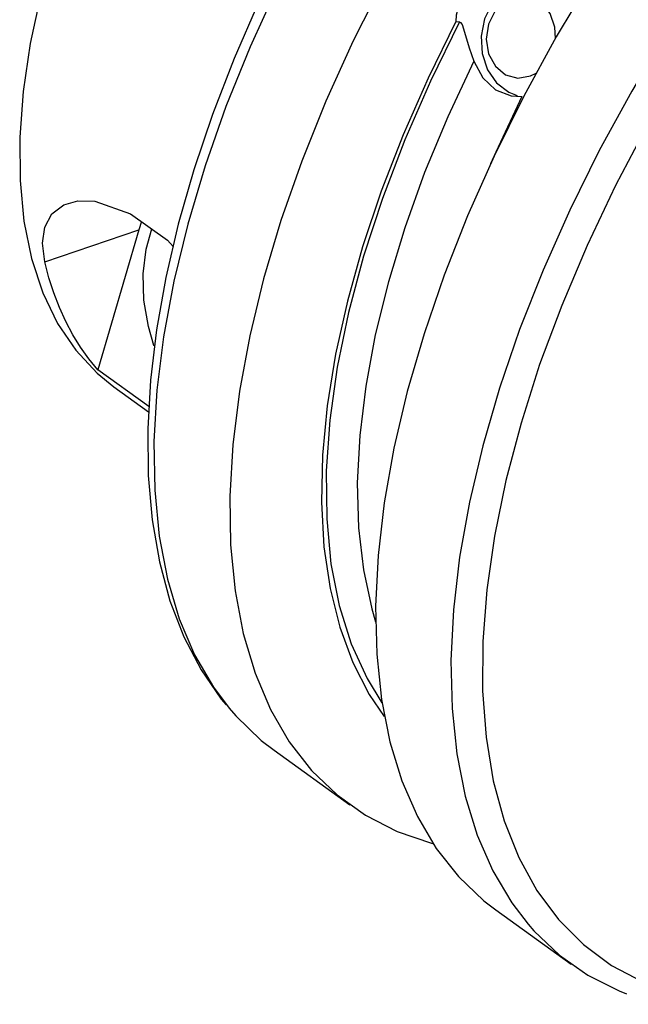
# Model space of a CAD drawing. Extents: x 13 to 827, y 18 to 576.
# Drawn here: x 283 to 303, y 78 to 110 of the extents above; entities that cross this region are included whole.
import ezdxf

# ---------------------------------------------------------------- set-up
doc = ezdxf.new("R2010")
doc.units = 0
doc.header["$MEASUREMENT"] = 0
doc.layers.add('Ebene 1', color=7, linetype='Continuous', lineweight=0)

msp = doc.modelspace()

# ---------------------------------------------------------------- linework, layer by layer
at = {"layer": 'Ebene 1', "color": 18, "lineweight": 25, "true_color": 0x000000}
for points, knots in [([(310.272, 133.036), (310.272, 133.036), (309.873, 132.793), (309.873, 132.793), (309.873, 132.793), (308.377, 131.8), (308.377, 131.8), (308.377, 131.8), (306.883, 130.706), (306.883, 130.706), (306.883, 130.706), (305.399, 129.515), (305.399, 129.515), (305.399, 129.515), (303.933, 128.233), (303.933, 128.233), (303.933, 128.233), (302.489, 126.867), (302.489, 126.867), (302.489, 126.867), (301.076, 125.422), (301.076, 125.422), (301.076, 125.422), (299.7, 123.907), (299.7, 123.907), (299.7, 123.907), (298.368, 122.328), (298.368, 122.328), (298.368, 122.328), (297.085, 120.693), (297.085, 120.693), (297.085, 120.693), (295.858, 119.009), (295.858, 119.009), (295.858, 119.009), (294.692, 117.285), (294.692, 117.285), (294.692, 117.285), (293.594, 115.529), (293.594, 115.529), (293.594, 115.529), (292.569, 113.75), (292.569, 113.75), (292.569, 113.75), (291.62, 111.955), (291.62, 111.955), (291.62, 111.955), (290.754, 110.153), (290.754, 110.153), (290.754, 110.153), (289.974, 108.354), (289.974, 108.354), (289.974, 108.354), (289.284, 106.564), (289.284, 106.564), (289.284, 106.564), (288.688, 104.793), (288.688, 104.793), (288.688, 104.793), (288.189, 103.048), (288.189, 103.048), (288.189, 103.048), (287.789, 101.338), (287.789, 101.338), (287.789, 101.338), (287.49, 99.671), (287.49, 99.671), (287.49, 99.671), (287.296, 98.055), (287.296, 98.055), (287.296, 98.055), (287.207, 96.496), (287.207, 96.496), (287.207, 96.496), (287.224, 95.002), (287.224, 95.002), (287.224, 95.002), (287.349, 93.581), (287.349, 93.581), (287.349, 93.581), (287.582, 92.241), (287.582, 92.241), (287.582, 92.241), (287.922, 90.989), (287.922, 90.989), (287.922, 90.989), (288.367, 89.832), (288.367, 89.832), (288.367, 89.832), (288.916, 88.778), (288.916, 88.778), (288.916, 88.778), (289.563, 87.834), (289.563, 87.834), (289.563, 87.834), (289.723, 87.654), (289.723, 87.654)], [0, 0, 0, 0, 1, 1, 1, 2, 2, 2, 3, 3, 3, 4, 4, 4, 5, 5, 5, 6, 6, 6, 7, 7, 7, 8, 8, 8, 9, 9, 9, 10, 10, 10, 11, 11, 11, 12, 12, 12, 13, 13, 13, 14, 14, 14, 15, 15, 15, 16, 16, 16, 17, 17, 17, 18, 18, 18, 19, 19, 19, 20, 20, 20, 21, 21, 21, 22, 22, 22, 23, 23, 23, 24, 24, 24, 25, 25, 25, 26, 26, 26, 27, 27, 27, 28, 28, 28, 29, 29, 29, 30, 30, 30, 31, 31, 31, 32, 32, 32, 32]), ([(310.74, 132.997), (310.74, 132.997), (309.149, 131.972), (309.149, 131.972), (309.149, 131.972), (307.555, 130.828), (307.555, 130.828), (307.555, 130.828), (305.968, 129.571), (305.968, 129.571), (305.968, 129.571), (304.397, 128.208), (304.397, 128.208), (304.397, 128.208), (302.85, 126.747), (302.85, 126.747), (302.85, 126.747), (301.336, 125.196), (301.336, 125.196), (301.336, 125.196), (299.863, 123.564), (299.863, 123.564), (299.863, 123.564), (298.44, 121.859), (298.44, 121.859), (298.44, 121.859), (297.075, 120.092), (297.075, 120.092), (297.075, 120.092), (295.775, 118.271), (295.775, 118.271), (295.775, 118.271), (294.547, 116.407), (294.547, 116.407), (294.547, 116.407), (293.398, 114.511), (293.398, 114.511), (293.398, 114.511), (292.334, 112.593), (292.334, 112.593), (292.334, 112.593), (291.362, 110.664), (291.362, 110.664), (291.362, 110.664), (290.487, 108.733), (290.487, 108.733), (290.487, 108.733), (289.714, 106.813), (289.714, 106.813), (289.714, 106.813), (289.047, 104.914), (289.047, 104.914), (289.047, 104.914), (288.489, 103.046), (288.489, 103.046), (288.489, 103.046), (288.045, 101.22), (288.045, 101.22), (288.045, 101.22), (287.715, 99.446), (287.715, 99.446), (287.715, 99.446), (287.503, 97.734), (287.503, 97.734), (287.503, 97.734), (287.409, 96.093), (287.409, 96.093), (287.409, 96.093), (287.434, 94.532), (287.434, 94.532), (287.434, 94.532), (287.578, 93.06), (287.578, 93.06), (287.578, 93.06), (287.84, 91.686), (287.84, 91.686), (287.84, 91.686), (288.218, 90.417), (288.218, 90.417), (288.218, 90.417), (288.71, 89.259), (288.71, 89.259), (288.71, 89.259), (289.314, 88.221), (289.314, 88.221), (289.314, 88.221), (289.813, 87.554), (289.813, 87.554)], [0, 0, 0, 0, 1, 1, 1, 2, 2, 2, 3, 3, 3, 4, 4, 4, 5, 5, 5, 6, 6, 6, 7, 7, 7, 8, 8, 8, 9, 9, 9, 10, 10, 10, 11, 11, 11, 12, 12, 12, 13, 13, 13, 14, 14, 14, 15, 15, 15, 16, 16, 16, 17, 17, 17, 18, 18, 18, 19, 19, 19, 20, 20, 20, 21, 21, 21, 22, 22, 22, 23, 23, 23, 24, 24, 24, 25, 25, 25, 26, 26, 26, 27, 27, 27, 28, 28, 28, 29, 29, 29, 29]), ([(313.169, 131.249), (313.169, 131.249), (311.578, 130.224), (311.578, 130.224), (311.578, 130.224), (309.984, 129.08), (309.984, 129.08), (309.984, 129.08), (308.397, 127.823), (308.397, 127.823), (308.397, 127.823), (306.826, 126.46), (306.826, 126.46), (306.826, 126.46), (305.279, 125), (305.279, 125), (305.279, 125), (303.765, 123.449), (303.765, 123.449), (303.765, 123.449), (302.292, 121.816), (302.292, 121.816), (302.292, 121.816), (300.869, 120.112), (300.869, 120.112), (300.869, 120.112), (299.504, 118.344), (299.504, 118.344), (299.504, 118.344), (298.203, 116.523), (298.203, 116.523), (298.203, 116.523), (296.975, 114.66), (296.975, 114.66), (296.975, 114.66), (295.827, 112.763), (295.827, 112.763), (295.827, 112.763), (294.763, 110.845), (294.763, 110.845), (294.763, 110.845), (293.791, 108.916), (293.791, 108.916), (293.791, 108.916), (292.916, 106.986), (292.916, 106.986), (292.916, 106.986), (292.143, 105.066), (292.143, 105.066), (292.143, 105.066), (291.476, 103.166), (291.476, 103.166), (291.476, 103.166), (290.918, 101.299), (290.918, 101.299), (290.918, 101.299), (290.474, 99.472), (290.474, 99.472), (290.474, 99.472), (290.144, 97.698), (290.144, 97.698), (290.144, 97.698), (289.932, 95.986), (289.932, 95.986), (289.932, 95.986), (289.838, 94.345), (289.838, 94.345), (289.838, 94.345), (289.863, 92.784), (289.863, 92.784), (289.863, 92.784), (290.007, 91.313), (290.007, 91.313), (290.007, 91.313), (290.269, 89.938), (290.269, 89.938), (290.269, 89.938), (290.647, 88.669), (290.647, 88.669), (290.647, 88.669), (291.139, 87.512), (291.139, 87.512), (291.139, 87.512), (291.743, 86.473), (291.743, 86.473), (291.743, 86.473), (292.456, 85.558), (292.456, 85.558), (292.456, 85.558), (293.272, 84.773), (293.272, 84.773), (293.272, 84.773), (294.189, 84.121), (294.189, 84.121), (294.189, 84.121), (295.2, 83.607), (295.2, 83.607), (295.2, 83.607), (296.3, 83.233), (296.3, 83.233), (296.3, 83.233), (296.341, 83.222), (296.341, 83.222)], [0, 0, 0, 0, 1, 1, 1, 2, 2, 2, 3, 3, 3, 4, 4, 4, 5, 5, 5, 6, 6, 6, 7, 7, 7, 8, 8, 8, 9, 9, 9, 10, 10, 10, 11, 11, 11, 12, 12, 12, 13, 13, 13, 14, 14, 14, 15, 15, 15, 16, 16, 16, 17, 17, 17, 18, 18, 18, 19, 19, 19, 20, 20, 20, 21, 21, 21, 22, 22, 22, 23, 23, 23, 24, 24, 24, 25, 25, 25, 26, 26, 26, 27, 27, 27, 28, 28, 28, 29, 29, 29, 30, 30, 30, 31, 31, 31, 32, 32, 32, 33, 33, 33, 34, 34, 34, 34]), ([(293.937, 128.349), (293.937, 128.349), (292.643, 126.899), (292.643, 126.899), (292.643, 126.899), (291.401, 125.379), (291.401, 125.379), (291.401, 125.379), (290.218, 123.8), (290.218, 123.8), (290.218, 123.8), (289.103, 122.173), (289.103, 122.173), (289.103, 122.173), (288.063, 120.509), (288.063, 120.509), (288.063, 120.509), (287.107, 118.821), (287.107, 118.821), (287.107, 118.821), (286.24, 117.119), (286.24, 117.119), (286.24, 117.119), (285.469, 115.416), (285.469, 115.416), (285.469, 115.416), (284.8, 113.724), (284.8, 113.724), (284.8, 113.724), (284.236, 112.055), (284.236, 112.055), (284.236, 112.055), (283.782, 110.42), (283.782, 110.42), (283.782, 110.42), (283.442, 108.831), (283.442, 108.831), (283.442, 108.831), (283.216, 107.299), (283.216, 107.299), (283.216, 107.299), (283.108, 105.835), (283.108, 105.835), (283.108, 105.835), (283.118, 104.449), (283.118, 104.449), (283.118, 104.449), (283.245, 103.151), (283.245, 103.151), (283.245, 103.151), (283.489, 101.95), (283.489, 101.95), (283.489, 101.95), (283.849, 100.855), (283.849, 100.855), (283.849, 100.855), (284.32, 99.872), (284.32, 99.872), (284.32, 99.872), (284.902, 99.01), (284.902, 99.01), (284.902, 99.01), (285.588, 98.274), (285.588, 98.274), (285.588, 98.274), (286.12, 97.842), (286.12, 97.842)], [0, 0, 0, 0, 1, 1, 1, 2, 2, 2, 3, 3, 3, 4, 4, 4, 5, 5, 5, 6, 6, 6, 7, 7, 7, 8, 8, 8, 9, 9, 9, 10, 10, 10, 11, 11, 11, 12, 12, 12, 13, 13, 13, 14, 14, 14, 15, 15, 15, 16, 16, 16, 17, 17, 17, 18, 18, 18, 19, 19, 19, 20, 20, 20, 21, 21, 21, 22, 22, 22, 22]), ([(317.396, 127.614), (317.396, 127.614), (315.816, 126.564), (315.816, 126.564), (315.816, 126.564), (314.236, 125.399), (314.236, 125.399), (314.236, 125.399), (312.664, 124.124), (312.664, 124.124), (312.664, 124.124), (311.111, 122.747), (311.111, 122.747), (311.111, 122.747), (309.584, 121.276), (309.584, 121.276), (309.584, 121.276), (308.091, 119.717), (308.091, 119.717), (308.091, 119.717), (306.64, 118.081), (306.64, 118.081), (306.64, 118.081), (305.24, 116.375), (305.24, 116.375), (305.24, 116.375), (303.899, 114.61), (303.899, 114.61), (303.899, 114.61), (302.623, 112.794), (302.623, 112.794), (302.623, 112.794), (301.42, 110.938), (301.42, 110.938), (301.42, 110.938), (300.295, 109.052), (300.295, 109.052), (300.295, 109.052), (299.256, 107.146), (299.256, 107.146), (299.256, 107.146), (298.308, 105.231), (298.308, 105.231), (298.308, 105.231), (297.456, 103.318), (297.456, 103.318), (297.456, 103.318), (296.705, 101.415), (296.705, 101.415), (296.705, 101.415), (296.059, 99.535), (296.059, 99.535), (296.059, 99.535), (295.522, 97.687), (295.522, 97.687), (295.522, 97.687), (295.095, 95.882), (295.095, 95.882), (295.095, 95.882), (294.783, 94.129), (294.783, 94.129), (294.783, 94.129), (294.586, 92.438), (294.586, 92.438), (294.586, 92.438), (294.506, 90.818), (294.506, 90.818), (294.506, 90.818), (294.542, 89.278), (294.542, 89.278), (294.542, 89.278), (294.696, 87.827), (294.696, 87.827), (294.696, 87.827), (294.965, 86.472), (294.965, 86.472), (294.965, 86.472), (295.349, 85.221), (295.349, 85.221), (295.349, 85.221), (295.845, 84.081), (295.845, 84.081), (295.845, 84.081), (296.451, 83.058), (296.451, 83.058), (296.451, 83.058), (297.163, 82.157), (297.163, 82.157), (297.163, 82.157), (297.977, 81.383), (297.977, 81.383), (297.977, 81.383), (298.354, 81.094), (298.354, 81.094)], [0, 0, 0, 0, 1, 1, 1, 2, 2, 2, 3, 3, 3, 4, 4, 4, 5, 5, 5, 6, 6, 6, 7, 7, 7, 8, 8, 8, 9, 9, 9, 10, 10, 10, 11, 11, 11, 12, 12, 12, 13, 13, 13, 14, 14, 14, 15, 15, 15, 16, 16, 16, 17, 17, 17, 18, 18, 18, 19, 19, 19, 20, 20, 20, 21, 21, 21, 22, 22, 22, 23, 23, 23, 24, 24, 24, 25, 25, 25, 26, 26, 26, 27, 27, 27, 28, 28, 28, 29, 29, 29, 30, 30, 30, 31, 31, 31, 31]), ([(319.812, 125.876), (319.812, 125.876), (318.231, 124.826), (318.231, 124.826), (318.231, 124.826), (316.651, 123.661), (316.651, 123.661), (316.651, 123.661), (315.08, 122.386), (315.08, 122.386), (315.08, 122.386), (313.527, 121.009), (313.527, 121.009), (313.527, 121.009), (311.999, 119.537), (311.999, 119.537), (311.999, 119.537), (310.506, 117.979), (310.506, 117.979), (310.506, 117.979), (309.056, 116.342), (309.056, 116.342), (309.056, 116.342), (307.656, 114.637), (307.656, 114.637), (307.656, 114.637), (306.315, 112.871), (306.315, 112.871), (306.315, 112.871), (305.039, 111.056), (305.039, 111.056), (305.039, 111.056), (303.835, 109.2), (303.835, 109.2), (303.835, 109.2), (302.711, 107.314), (302.711, 107.314), (302.711, 107.314), (301.672, 105.408), (301.672, 105.408), (301.672, 105.408), (300.724, 103.493), (300.724, 103.493), (300.724, 103.493), (299.872, 101.579), (299.872, 101.579), (299.872, 101.579), (299.121, 99.677), (299.121, 99.677), (299.121, 99.677), (298.475, 97.797), (298.475, 97.797), (298.475, 97.797), (297.937, 95.949), (297.937, 95.949), (297.937, 95.949), (297.511, 94.144), (297.511, 94.144), (297.511, 94.144), (297.199, 92.391), (297.199, 92.391), (297.199, 92.391), (297.002, 90.7), (297.002, 90.7), (297.002, 90.7), (296.921, 89.08), (296.921, 89.08), (296.921, 89.08), (296.958, 87.54), (296.958, 87.54), (296.958, 87.54), (297.111, 86.089), (297.111, 86.089), (297.111, 86.089), (297.381, 84.734), (297.381, 84.734), (297.381, 84.734), (297.764, 83.483), (297.764, 83.483), (297.764, 83.483), (298.26, 82.343), (298.26, 82.343), (298.26, 82.343), (298.866, 81.319), (298.866, 81.319), (298.866, 81.319), (299.39, 80.633), (299.39, 80.633)], [0, 0, 0, 0, 1, 1, 1, 2, 2, 2, 3, 3, 3, 4, 4, 4, 5, 5, 5, 6, 6, 6, 7, 7, 7, 8, 8, 8, 9, 9, 9, 10, 10, 10, 11, 11, 11, 12, 12, 12, 13, 13, 13, 14, 14, 14, 15, 15, 15, 16, 16, 16, 17, 17, 17, 18, 18, 18, 19, 19, 19, 20, 20, 20, 21, 21, 21, 22, 22, 22, 23, 23, 23, 24, 24, 24, 25, 25, 25, 26, 26, 26, 27, 27, 27, 28, 28, 28, 29, 29, 29, 29]), ([(320.225, 124.964), (320.225, 124.964), (318.64, 123.906), (318.64, 123.906), (318.64, 123.906), (317.055, 122.729), (317.055, 122.729), (317.055, 122.729), (315.48, 121.44), (315.48, 121.44), (315.48, 121.44), (313.925, 120.046), (313.925, 120.046), (313.925, 120.046), (312.398, 118.556), (312.398, 118.556), (312.398, 118.556), (310.907, 116.978), (310.907, 116.978), (310.907, 116.978), (309.463, 115.321), (309.463, 115.321), (309.463, 115.321), (308.072, 113.595), (308.072, 113.595), (308.072, 113.595), (306.743, 111.81), (306.743, 111.81), (306.743, 111.81), (305.483, 109.976), (305.483, 109.976), (305.483, 109.976), (304.301, 108.104), (304.301, 108.104), (304.301, 108.104), (303.202, 106.204), (303.202, 106.204), (303.202, 106.204), (302.193, 104.288), (302.193, 104.288), (302.193, 104.288), (301.28, 102.366), (301.28, 102.366), (301.28, 102.366), (300.468, 100.45), (300.468, 100.45), (300.468, 100.45), (299.762, 98.551), (299.762, 98.551), (299.762, 98.551), (299.166, 96.679), (299.166, 96.679), (299.166, 96.679), (298.684, 94.846), (298.684, 94.846), (298.684, 94.846), (298.317, 93.062), (298.317, 93.062), (298.317, 93.062), (298.069, 91.338), (298.069, 91.338), (298.069, 91.338), (297.941, 89.683), (297.941, 89.683), (297.941, 89.683), (297.933, 88.107), (297.933, 88.107), (297.933, 88.107), (298.045, 86.619), (298.045, 86.619), (298.045, 86.619), (298.278, 85.227), (298.278, 85.227), (298.278, 85.227), (298.628, 83.94), (298.628, 83.94), (298.628, 83.94), (299.096, 82.766), (299.096, 82.766), (299.096, 82.766), (299.677, 81.71), (299.677, 81.71), (299.677, 81.71), (300.368, 80.78), (300.368, 80.78), (300.368, 80.78), (301.166, 79.979), (301.166, 79.979), (301.166, 79.979), (302.066, 79.314), (302.066, 79.314), (302.066, 79.314), (303.062, 78.788), (303.062, 78.788), (303.062, 78.788), (304.149, 78.403), (304.149, 78.403), (304.149, 78.403), (305.321, 78.163), (305.321, 78.163), (305.321, 78.163), (306.571, 78.068), (306.571, 78.068)], [0, 0, 0, 0, 1, 1, 1, 2, 2, 2, 3, 3, 3, 4, 4, 4, 5, 5, 5, 6, 6, 6, 7, 7, 7, 8, 8, 8, 9, 9, 9, 10, 10, 10, 11, 11, 11, 12, 12, 12, 13, 13, 13, 14, 14, 14, 15, 15, 15, 16, 16, 16, 17, 17, 17, 18, 18, 18, 19, 19, 19, 20, 20, 20, 21, 21, 21, 22, 22, 22, 23, 23, 23, 24, 24, 24, 25, 25, 25, 26, 26, 26, 27, 27, 27, 28, 28, 28, 29, 29, 29, 30, 30, 30, 31, 31, 31, 32, 32, 32, 33, 33, 33, 34, 34, 34, 34]), ([(299.721, 110.876), (299.721, 110.876), (299.482, 110.886), (299.482, 110.886), (299.482, 110.886), (299.014, 110.781), (299.014, 110.781), (299.014, 110.781), (298.588, 110.517), (298.588, 110.517), (298.588, 110.517), (298.239, 110.118), (298.239, 110.118), (298.239, 110.118), (298, 109.621), (298, 109.621), (298, 109.621), (297.891, 109.069), (297.891, 109.069), (297.891, 109.069), (297.923, 108.511), (297.923, 108.511), (297.923, 108.511), (298.092, 107.996), (298.092, 107.996), (298.092, 107.996), (298.384, 107.571), (298.384, 107.571), (298.384, 107.571), (298.772, 107.274), (298.772, 107.274)], [0, 0, 0, 0, 1, 1, 1, 2, 2, 2, 3, 3, 3, 4, 4, 4, 5, 5, 5, 6, 6, 6, 7, 7, 7, 8, 8, 8, 9, 9, 9, 10, 10, 10, 10]), ([(297.612, 110.535), (297.612, 110.535), (297.363, 110.327), (297.363, 110.327), (297.363, 110.327), (297.165, 110.032), (297.165, 110.032), (297.165, 110.032), (297.085, 109.74), (297.085, 109.74), (297.085, 109.74), (297.081, 109.539), (297.081, 109.539)], [0, 0, 0, 0, 1, 1, 1, 2, 2, 2, 3, 3, 3, 4, 4, 4, 4]), ([(300.266, 109), (300.266, 109), (300.249, 109.356), (300.249, 109.356), (300.249, 109.356), (300.1, 109.798), (300.1, 109.798), (300.1, 109.798), (299.824, 110.138), (299.824, 110.138), (299.824, 110.138), (299.458, 110.331), (299.458, 110.331), (299.458, 110.331), (299.052, 110.35), (299.052, 110.35), (299.052, 110.35), (298.661, 110.193), (298.661, 110.193), (298.661, 110.193), (298.337, 109.88), (298.337, 109.88), (298.337, 109.88), (298.124, 109.455), (298.124, 109.455), (298.124, 109.455), (298.052, 108.974), (298.052, 108.974), (298.052, 108.974), (298.129, 108.503), (298.129, 108.503), (298.129, 108.503), (298.345, 108.105), (298.345, 108.105), (298.345, 108.105), (298.672, 107.834), (298.672, 107.834)], [0, 0, 0, 0, 1, 1, 1, 2, 2, 2, 3, 3, 3, 4, 4, 4, 5, 5, 5, 6, 6, 6, 7, 7, 7, 8, 8, 8, 9, 9, 9, 10, 10, 10, 11, 11, 11, 12, 12, 12, 12]), ([(297.081, 109.539), (297.081, 109.539), (296.186, 107.723), (296.186, 107.723), (296.186, 107.723), (295.387, 105.908), (295.387, 105.908), (295.387, 105.908), (294.687, 104.106), (294.687, 104.106), (294.687, 104.106), (294.092, 102.328), (294.092, 102.328), (294.092, 102.328), (293.603, 100.583), (293.603, 100.583), (293.603, 100.583), (293.226, 98.882), (293.226, 98.882), (293.226, 98.882), (292.961, 97.236), (292.961, 97.236), (292.961, 97.236), (292.81, 95.653), (292.81, 95.653), (292.81, 95.653), (292.774, 94.144), (292.774, 94.144), (292.774, 94.144), (292.854, 92.716), (292.854, 92.716), (292.854, 92.716), (293.048, 91.38), (293.048, 91.38), (293.048, 91.38), (293.357, 90.142), (293.357, 90.142), (293.357, 90.142), (293.777, 89.01), (293.777, 89.01), (293.777, 89.01), (294.306, 87.99), (294.306, 87.99), (294.306, 87.99), (294.787, 87.284), (294.787, 87.284)], [0, 0, 0, 0, 1, 1, 1, 2, 2, 2, 3, 3, 3, 4, 4, 4, 5, 5, 5, 6, 6, 6, 7, 7, 7, 8, 8, 8, 9, 9, 9, 10, 10, 10, 11, 11, 11, 12, 12, 12, 13, 13, 13, 14, 14, 14, 15, 15, 15, 15]), ([(297.193, 109.524), (297.193, 109.524), (296.264, 107.634), (296.264, 107.634), (296.264, 107.634), (295.44, 105.746), (295.44, 105.746), (295.44, 105.746), (294.725, 103.874), (294.725, 103.874), (294.725, 103.874), (294.124, 102.028), (294.124, 102.028), (294.124, 102.028), (293.641, 100.222), (293.641, 100.222), (293.641, 100.222), (293.28, 98.466), (293.28, 98.466), (293.28, 98.466), (293.041, 96.773), (293.041, 96.773), (293.041, 96.773), (292.928, 95.153), (292.928, 95.153), (292.928, 95.153), (292.941, 93.616), (292.941, 93.616), (292.941, 93.616), (293.079, 92.174), (293.079, 92.174), (293.079, 92.174), (293.342, 90.834), (293.342, 90.834), (293.342, 90.834), (293.728, 89.607), (293.728, 89.607), (293.728, 89.607), (294.235, 88.499), (294.235, 88.499), (294.235, 88.499), (294.712, 87.723), (294.712, 87.723)], [0, 0, 0, 0, 1, 1, 1, 2, 2, 2, 3, 3, 3, 4, 4, 4, 5, 5, 5, 6, 6, 6, 7, 7, 7, 8, 8, 8, 9, 9, 9, 10, 10, 10, 11, 11, 11, 12, 12, 12, 13, 13, 13, 14, 14, 14, 14]), ([(297.193, 109.524), (297.193, 109.524), (297.195, 109.524), (297.195, 109.524), (297.195, 109.524), (297.232, 109.505), (297.232, 109.505), (297.232, 109.505), (297.276, 109.442), (297.276, 109.442), (297.276, 109.442), (297.358, 109.201), (297.358, 109.201), (297.358, 109.201), (297.506, 108.697), (297.506, 108.697), (297.506, 108.697), (297.651, 108.272), (297.651, 108.272)], [0, 0, 0, 0, 1, 1, 1, 2, 2, 2, 3, 3, 3, 4, 4, 4, 5, 5, 5, 6, 6, 6, 6]), ([(297.651, 108.272), (297.651, 108.272), (296.816, 106.483), (296.816, 106.483), (296.816, 106.483), (296.079, 104.701), (296.079, 104.701), (296.079, 104.701), (295.444, 102.937), (295.444, 102.937), (295.444, 102.937), (294.916, 101.202), (294.916, 101.202), (294.916, 101.202), (294.497, 99.507), (294.497, 99.507), (294.497, 99.507), (294.191, 97.863), (294.191, 97.863), (294.191, 97.863), (293.999, 96.278), (293.999, 96.278), (293.999, 96.278), (293.922, 94.764), (293.922, 94.764), (293.922, 94.764), (293.961, 93.329), (293.961, 93.329), (293.961, 93.329), (294.115, 91.982), (294.115, 91.982), (294.115, 91.982), (294.384, 90.732), (294.384, 90.732), (294.384, 90.732), (294.505, 90.319), (294.505, 90.319)], [0, 0, 0, 0, 1, 1, 1, 2, 2, 2, 3, 3, 3, 4, 4, 4, 5, 5, 5, 6, 6, 6, 7, 7, 7, 8, 8, 8, 9, 9, 9, 10, 10, 10, 11, 11, 11, 12, 12, 12, 12]), ([(297.651, 108.272), (297.651, 108.272), (297.937, 107.738), (297.937, 107.738), (297.937, 107.738), (298.353, 107.351), (298.353, 107.351), (298.353, 107.351), (298.851, 107.157), (298.851, 107.157), (298.851, 107.157), (299.187, 107.143), (299.187, 107.143)], [0, 0, 0, 0, 1, 1, 1, 2, 2, 2, 3, 3, 3, 4, 4, 4, 4]), ([(298.672, 107.834), (298.672, 107.834), (299.064, 107.726), (299.064, 107.726), (299.064, 107.726), (299.47, 107.797), (299.47, 107.797), (299.47, 107.797), (299.65, 107.89), (299.65, 107.89)], [0, 0, 0, 0, 1, 1, 1, 2, 2, 2, 3, 3, 3, 3]), ([(299.187, 107.143), (299.187, 107.143), (298.354, 105.355), (298.354, 105.355), (298.354, 105.355), (298.192, 104.982), (298.192, 104.982)], [0, 0, 0, 0, 1, 1, 1, 2, 2, 2, 2]), ([(283.909, 101.847), (283.909, 101.847), (283.834, 102.439), (283.834, 102.439), (283.834, 102.439), (283.908, 102.959), (283.908, 102.959), (283.908, 102.959), (284.139, 103.381), (284.139, 103.381), (284.139, 103.381), (284.519, 103.673), (284.519, 103.673), (284.519, 103.673), (284.972, 103.8), (284.972, 103.8), (284.972, 103.8), (285.513, 103.79), (285.513, 103.79), (285.513, 103.79), (286.662, 103.384), (286.662, 103.384), (286.662, 103.384), (287.837, 102.535), (287.837, 102.535), (287.837, 102.535), (288.021, 102.333), (288.021, 102.333)], [0, 0, 0, 0, 1, 1, 1, 2, 2, 2, 3, 3, 3, 4, 4, 4, 5, 5, 5, 6, 6, 6, 7, 7, 7, 8, 8, 8, 9, 9, 9, 9]), ([(287.403, 99.162), (287.403, 99.162), (287.229, 99.77), (287.229, 99.77), (287.229, 99.77), (287.088, 100.62), (287.088, 100.62), (287.088, 100.62), (287.066, 101.456), (287.066, 101.456), (287.066, 101.456), (287.162, 102.251), (287.162, 102.251), (287.162, 102.251), (287.345, 102.897), (287.345, 102.897)], [0, 0, 0, 0, 1, 1, 1, 2, 2, 2, 3, 3, 3, 4, 4, 4, 5, 5, 5, 5]), ([(285.612, 98.39), (285.612, 98.39), (285.324, 98.739), (285.324, 98.739), (285.324, 98.739), (285.056, 99.113), (285.056, 99.113), (285.056, 99.113), (284.81, 99.511), (284.81, 99.511), (284.81, 99.511), (284.585, 99.933), (284.585, 99.933), (284.585, 99.933), (284.382, 100.378), (284.382, 100.378), (284.382, 100.378), (284.202, 100.846), (284.202, 100.846), (284.202, 100.846), (284.044, 101.336), (284.044, 101.336), (284.044, 101.336), (283.909, 101.847), (283.909, 101.847)], [0, 0, 0, 0, 1, 1, 1, 2, 2, 2, 3, 3, 3, 4, 4, 4, 5, 5, 5, 6, 6, 6, 7, 7, 7, 8, 8, 8, 8]), ([(289.813, 87.554), (289.813, 87.554), (290.027, 87.306), (290.027, 87.306), (290.027, 87.306), (290.843, 86.521), (290.843, 86.521), (290.843, 86.521), (291.255, 86.203), (291.255, 86.203)], [0, 0, 0, 0, 1, 1, 1, 2, 2, 2, 3, 3, 3, 3]), ([(299.39, 80.633), (299.39, 80.633), (299.578, 80.419), (299.578, 80.419), (299.578, 80.419), (300.393, 79.645), (300.393, 79.645), (300.393, 79.645), (301.305, 79.004), (301.305, 79.004), (301.305, 79.004), (302.311, 78.497), (302.311, 78.497), (302.311, 78.497), (302.54, 78.406), (302.54, 78.406)], [0, 0, 0, 0, 1, 1, 1, 2, 2, 2, 3, 3, 3, 4, 4, 4, 5, 5, 5, 5])]:
    msp.add_open_spline(points, degree=3, knots=knots, dxfattribs=at)
for points in [[(297.081, 109.539), (297.081, 109.539), (297.193, 109.524), (297.193, 109.524)], [(298.772, 107.274), (298.772, 107.274), (299.042, 107.166), (299.042, 107.166)], [(287.013, 103.137), (287.013, 103.137), (286.923, 102.863), (286.923, 102.863)], [(283.909, 101.847), (283.909, 101.847), (286.923, 102.863), (286.923, 102.863)], [(286.923, 102.863), (286.923, 102.863), (285.612, 98.39), (285.612, 98.39)], [(287.248, 97.213), (287.248, 97.213), (285.612, 98.39), (285.612, 98.39)], [(286.12, 97.842), (286.12, 97.842), (287.238, 97.038), (287.238, 97.038)], [(291.255, 86.203), (291.255, 86.203), (293.684, 84.455), (293.684, 84.455)], [(298.354, 81.094), (298.354, 81.094), (300.77, 79.356), (300.77, 79.356)]]:
    msp.add_open_spline(points, degree=3, dxfattribs=at)
at = {"layer": 'Ebene 1', "color": 18, "lineweight": 18, "true_color": 0x000000}
msp.add_open_spline([(287.229, 99.77), (287.229, 99.77), (287.087, 100.62), (287.087, 100.62), (287.087, 100.62), (287.065, 101.456), (287.065, 101.456), (287.065, 101.456), (287.162, 102.251), (287.162, 102.251), (287.162, 102.251), (287.345, 102.898), (287.345, 102.898)], degree=3, knots=[0, 0, 0, 0, 1, 1, 1, 2, 2, 2, 3, 3, 3, 4, 4, 4, 4], dxfattribs=at)
msp.add_open_spline([(287.406, 99.154), (287.406, 99.154), (287.229, 99.77), (287.229, 99.77)], degree=3, dxfattribs=at)

doc.saveas('drawing.dxf')
